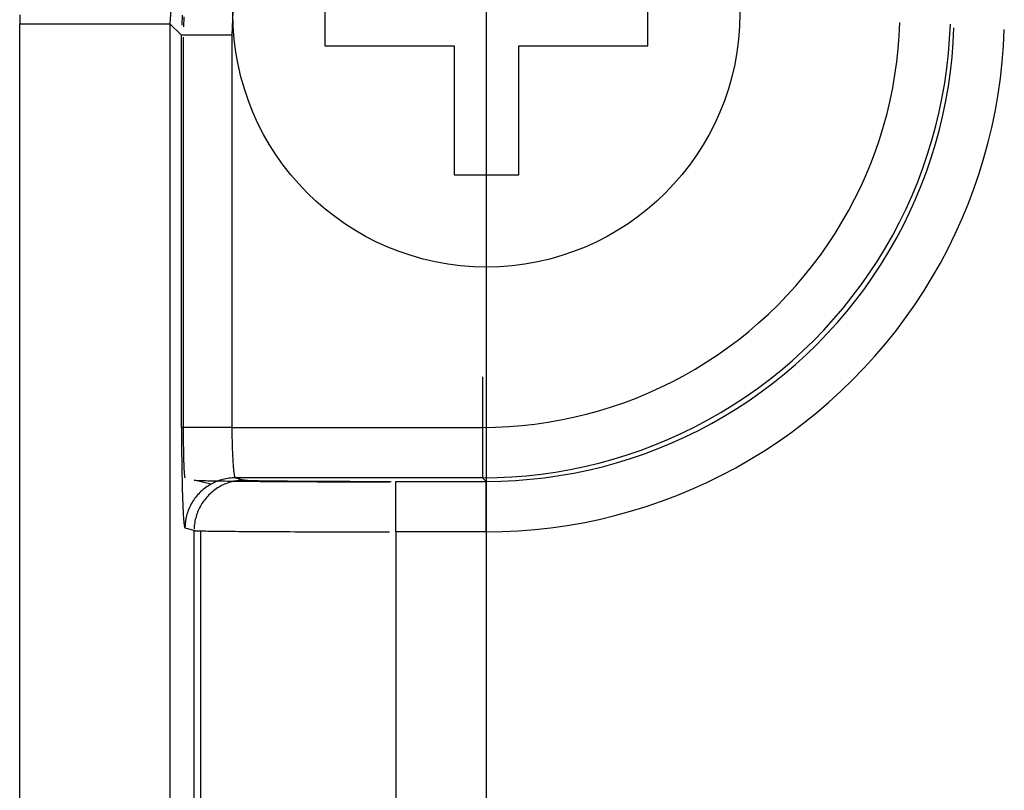
# Model space of a CAD drawing. Extents: x 0 to 17, y 0 to 11.
# Drawn here: x 5.2 to 5.4, y 8.4 to 8.6 of the extents above; entities that cross this region are included whole.
import ezdxf

# ---------------------------------------------------------------- set-up
doc = ezdxf.new("R2010")
doc.units = 0
doc.header["$MEASUREMENT"] = 0
doc.linetypes.add('CENTER', pattern=[2, 1.25, -0.25, 0.25, -0.25])
doc.layers.add('GEOM', color=7, linetype='Continuous')

msp = doc.modelspace()

# ---------------------------------------------------------------- linework, layer by layer
at = {"layer": 'GEOM', "color": 7, "linetype": 'CENTER'}
msp.add_line((5.27085, 8.33162), (5.27085, 8.83162), dxfattribs=at)
at = {"layer": 'GEOM', "color": 7, "linetype": 'Continuous'}
for p, q in [((5.23752, 8.58829), (5.23752, 8.57495)), ((5.30419, 8.57495), (5.30419, 8.58829)), ((5.21852, 8.58202), (5.21831, 8.57712)), ((5.20803, 8.5813), (5.20793, 8.57921)), ((5.20838, 8.58095), (5.20828, 8.57886)), ((5.35611, 8.57702), (5.35624, 8.57973)), ((5.17451, 7.07706), (5.17451, 8.57952)), ((5.2055, 8.57952), (5.2055, 7.07706)), ((5.2079, 8.57712), (5.2055, 8.57952)), ((5.3665, 8.57637), (5.36665, 8.5794)), ((5.36724, 8.57564), (5.36738, 8.57867)), ((5.37763, 8.57498), (5.37779, 8.57834)), ((5.2079, 8.49619), (5.2079, 8.57712)), ((5.21831, 8.57712), (5.2079, 8.57712)), ((5.20825, 8.57677), (5.20825, 8.49619)), ((5.21831, 8.57712), (5.21831, 8.49619)), ((5.3559, 8.57432), (5.35611, 8.57702)), ((5.36627, 8.57334), (5.3665, 8.57637)), ((5.367, 8.57261), (5.36724, 8.57564)), ((5.23752, 8.57495), (5.26419, 8.57495)), ((5.26419, 8.57495), (5.26419, 8.54829)), ((5.27752, 8.57495), (5.30419, 8.57495)), ((5.27752, 8.54829), (5.27752, 8.57495)), ((5.3556, 8.57163), (5.3559, 8.57432)), ((5.37737, 8.57163), (5.37763, 8.57498)), ((5.35522, 8.56895), (5.3556, 8.57163)), ((5.36593, 8.57032), (5.36627, 8.57334)), ((5.36667, 8.56959), (5.367, 8.57261)), ((5.377, 8.56829), (5.37737, 8.57163)), ((5.36551, 8.56732), (5.36593, 8.57032)), ((5.36624, 8.56659), (5.36667, 8.56959)), ((5.35475, 8.56628), (5.35522, 8.56895)), ((5.37653, 8.56496), (5.377, 8.56829)), ((5.3542, 8.56363), (5.35475, 8.56628)), ((5.36498, 8.56433), (5.36551, 8.56732)), ((5.36572, 8.56359), (5.36624, 8.56659)), ((5.35357, 8.56099), (5.3542, 8.56363)), ((5.36437, 8.56135), (5.36498, 8.56433)), ((5.3651, 8.56062), (5.36572, 8.56359)), ((5.37595, 8.56164), (5.37653, 8.56496)), ((5.36366, 8.5584), (5.36437, 8.56135)), ((5.37527, 8.55835), (5.37595, 8.56164)), ((5.35285, 8.55838), (5.35357, 8.56099)), ((5.36439, 8.55767), (5.3651, 8.56062)), ((5.35206, 8.55579), (5.35285, 8.55838)), ((5.36286, 8.55547), (5.36366, 8.5584)), ((5.36359, 8.55474), (5.36439, 8.55767)), ((5.37448, 8.55508), (5.37527, 8.55835)), ((5.35118, 8.55322), (5.35206, 8.55579)), ((5.36196, 8.55257), (5.36286, 8.55547)), ((5.35022, 8.55069), (5.35118, 8.55322)), ((5.3627, 8.55184), (5.36359, 8.55474)), ((5.37359, 8.55183), (5.37448, 8.55508)), ((5.36098, 8.5497), (5.36196, 8.55257)), ((5.36171, 8.54896), (5.3627, 8.55184)), ((5.3726, 8.54862), (5.37359, 8.55183)), ((5.34919, 8.54819), (5.35022, 8.55069)), ((5.35991, 8.54686), (5.36098, 8.5497)), ((5.26419, 8.54829), (5.27752, 8.54829)), ((5.34807, 8.54572), (5.34919, 8.54819)), ((5.36064, 8.54612), (5.36171, 8.54896)), ((5.37151, 8.54543), (5.3726, 8.54862)), ((5.34688, 8.54328), (5.34807, 8.54572)), ((5.35875, 8.54405), (5.35991, 8.54686)), ((5.35948, 8.54332), (5.36064, 8.54612)), ((5.37033, 8.54229), (5.37151, 8.54543)), ((5.34561, 8.54089), (5.34688, 8.54328)), ((5.3575, 8.54128), (5.35875, 8.54405)), ((5.35823, 8.54055), (5.35948, 8.54332)), ((5.35616, 8.53856), (5.3575, 8.54128)), ((5.36904, 8.53918), (5.37033, 8.54229)), ((5.34427, 8.53854), (5.34561, 8.54089)), ((5.35689, 8.53782), (5.35823, 8.54055)), ((5.36765, 8.53611), (5.36904, 8.53918)), ((5.34285, 8.53623), (5.34427, 8.53854)), ((5.35474, 8.53587), (5.35616, 8.53856)), ((5.35547, 8.53514), (5.35689, 8.53782)), ((5.34137, 8.53396), (5.34285, 8.53623)), ((5.35323, 8.53323), (5.35474, 8.53587)), ((5.35397, 8.5325), (5.35547, 8.53514)), ((5.36617, 8.53309), (5.36765, 8.53611)), ((5.33981, 8.53175), (5.34137, 8.53396)), ((5.35165, 8.53065), (5.35323, 8.53323)), ((5.3646, 8.53012), (5.36617, 8.53309)), ((5.33818, 8.52958), (5.33981, 8.53175)), ((5.35238, 8.52991), (5.35397, 8.5325)), ((5.33649, 8.52746), (5.33818, 8.52958)), ((5.34998, 8.52811), (5.35165, 8.53065)), ((5.35071, 8.52737), (5.35238, 8.52991)), ((5.36293, 8.5272), (5.3646, 8.53012)), ((5.33473, 8.5254), (5.33649, 8.52746)), ((5.34823, 8.52562), (5.34998, 8.52811)), ((5.34897, 8.52489), (5.35071, 8.52737)), ((5.36118, 8.52433), (5.36293, 8.5272)), ((5.3329, 8.5234), (5.33473, 8.5254)), ((5.34641, 8.52319), (5.34823, 8.52562)), ((5.34715, 8.52246), (5.34897, 8.52489)), ((5.33102, 8.52145), (5.3329, 8.5234)), ((5.34451, 8.52082), (5.34641, 8.52319)), ((5.35933, 8.52152), (5.36118, 8.52433)), ((5.32907, 8.51957), (5.33102, 8.52145)), ((5.34254, 8.51852), (5.34451, 8.52082)), ((5.34525, 8.52009), (5.34715, 8.52246)), ((5.3574, 8.51877), (5.35933, 8.52152)), ((5.32707, 8.51775), (5.32907, 8.51957)), ((5.34327, 8.51778), (5.34525, 8.52009)), ((5.35538, 8.51608), (5.3574, 8.51877)), ((5.32501, 8.51599), (5.32707, 8.51775)), ((5.3405, 8.51627), (5.34254, 8.51852)), ((5.34123, 8.51554), (5.34327, 8.51778)), ((5.32289, 8.51429), (5.32501, 8.51599)), ((5.33838, 8.51409), (5.3405, 8.51627)), ((5.33912, 8.51336), (5.34123, 8.51554)), ((5.35327, 8.51345), (5.35538, 8.51608)), ((5.31851, 8.51111), (5.32073, 8.51266)), ((5.32073, 8.51266), (5.32289, 8.51429)), ((5.3362, 8.51198), (5.33838, 8.51409)), ((5.33694, 8.51124), (5.33912, 8.51336)), ((5.35109, 8.51089), (5.35327, 8.51345)), ((5.31625, 8.50962), (5.31851, 8.51111)), ((5.33396, 8.50993), (5.3362, 8.51198)), ((5.33469, 8.5092), (5.33694, 8.51124)), ((5.34882, 8.50841), (5.35109, 8.51089)), ((5.31394, 8.5082), (5.31625, 8.50962)), ((5.33165, 8.50796), (5.33396, 8.50993)), ((5.33238, 8.50723), (5.33469, 8.5092)), ((5.27003, 8.50661), (5.27003, 8.48578)), ((5.30919, 8.50559), (5.31158, 8.50686)), ((5.31158, 8.50686), (5.31394, 8.5082)), ((5.32928, 8.50606), (5.33165, 8.50796)), ((5.33001, 8.50533), (5.33238, 8.50723)), ((5.34648, 8.50599), (5.34882, 8.50841)), ((5.30429, 8.50329), (5.30676, 8.5044)), ((5.30676, 8.5044), (5.30919, 8.50559)), ((5.32685, 8.50424), (5.32928, 8.50606)), ((5.32758, 8.5035), (5.33001, 8.50533)), ((5.34407, 8.50365), (5.34648, 8.50599)), ((5.30178, 8.50225), (5.30429, 8.50329)), ((5.32183, 8.50082), (5.32437, 8.50249)), ((5.32437, 8.50249), (5.32685, 8.50424)), ((5.3251, 8.50176), (5.32758, 8.5035)), ((5.34158, 8.50139), (5.34407, 8.50365)), ((5.2941, 8.49962), (5.29668, 8.50041)), ((5.29668, 8.50041), (5.29925, 8.50129)), ((5.29925, 8.50129), (5.30178, 8.50225)), ((5.31924, 8.49924), (5.32183, 8.50082)), ((5.32256, 8.50009), (5.3251, 8.50176)), ((5.33902, 8.4992), (5.34158, 8.50139)), ((5.28885, 8.49827), (5.29148, 8.4989)), ((5.29148, 8.4989), (5.2941, 8.49962)), ((5.3166, 8.49773), (5.31924, 8.49924)), ((5.31733, 8.497), (5.31997, 8.4985)), ((5.31997, 8.4985), (5.32256, 8.50009)), ((5.3364, 8.4971), (5.33902, 8.4992)), ((5.27274, 8.49624), (5.27545, 8.49636)), ((5.27545, 8.49636), (5.27815, 8.49658)), ((5.27815, 8.49658), (5.28084, 8.49687)), ((5.28084, 8.49687), (5.28352, 8.49726)), ((5.28352, 8.49726), (5.28619, 8.49772)), ((5.28619, 8.49772), (5.28885, 8.49827)), ((5.31119, 8.49498), (5.31392, 8.49631)), ((5.31392, 8.49631), (5.3166, 8.49773)), ((5.31465, 8.49558), (5.31733, 8.497)), ((5.33371, 8.49508), (5.3364, 8.4971)), ((5.21831, 8.49619), (5.2079, 8.49619)), ((5.2079, 8.49619), (5.2079, 8.49554)), ((5.2079, 8.49554), (5.2079, 8.49489)), ((5.2079, 8.49489), (5.2079, 8.49424)), ((5.2079, 8.49424), (5.2079, 8.4936)), ((5.20825, 8.49619), (5.20825, 8.49587)), ((5.20825, 8.49587), (5.20825, 8.49554)), ((5.20825, 8.49554), (5.20825, 8.49522)), ((5.20825, 8.49522), (5.20825, 8.4949)), ((5.20825, 8.4949), (5.20825, 8.49457)), ((5.20825, 8.49457), (5.20825, 8.49425)), ((5.20825, 8.49425), (5.20826, 8.49393)), ((5.21831, 8.49619), (5.27003, 8.49619)), ((5.21831, 8.49619), (5.21831, 8.49587)), ((5.21831, 8.49587), (5.21831, 8.49554)), ((5.21831, 8.49554), (5.21831, 8.49522)), ((5.21831, 8.49522), (5.21831, 8.4949)), ((5.21831, 8.4949), (5.21832, 8.49457)), ((5.21832, 8.49457), (5.21832, 8.49425)), ((5.21832, 8.49425), (5.21832, 8.49393)), ((5.27003, 8.49619), (5.27274, 8.49624)), ((5.30842, 8.49373), (5.31119, 8.49498)), ((5.30916, 8.49299), (5.31192, 8.49424)), ((5.31192, 8.49424), (5.31465, 8.49558)), ((5.33095, 8.49314), (5.33371, 8.49508)), ((5.2079, 8.4936), (5.2079, 8.49295)), ((5.2079, 8.49295), (5.20791, 8.49231)), ((5.20791, 8.49231), (5.20791, 8.49167)), ((5.20826, 8.49393), (5.20826, 8.49362)), ((5.20826, 8.49362), (5.20826, 8.4933)), ((5.20826, 8.4933), (5.20826, 8.49299)), ((5.20826, 8.49299), (5.20827, 8.49268)), ((5.20827, 8.49268), (5.20827, 8.49238)), ((5.20827, 8.49238), (5.20828, 8.49208)), ((5.21832, 8.49393), (5.21833, 8.49362)), ((5.21833, 8.49362), (5.21833, 8.4933)), ((5.21833, 8.4933), (5.21834, 8.49299)), ((5.21834, 8.49299), (5.21835, 8.49268)), ((5.21835, 8.49268), (5.21836, 8.49238)), ((5.21836, 8.49238), (5.21837, 8.49208)), ((5.30278, 8.49149), (5.30562, 8.49257)), ((5.30562, 8.49257), (5.30842, 8.49373)), ((5.30635, 8.49183), (5.30916, 8.49299)), ((5.32814, 8.4913), (5.33095, 8.49314)), ((5.20791, 8.49167), (5.20792, 8.49104)), ((5.20792, 8.49104), (5.20792, 8.49041)), ((5.20792, 8.49041), (5.20793, 8.48979)), ((5.20828, 8.49208), (5.20828, 8.49178)), ((5.20828, 8.49178), (5.20829, 8.49149)), ((5.20829, 8.49149), (5.20829, 8.4912)), ((5.20829, 8.4912), (5.2083, 8.49092)), ((5.2083, 8.49092), (5.2083, 8.49064)), ((5.2083, 8.49064), (5.20831, 8.49037)), ((5.20831, 8.49037), (5.20832, 8.4901)), ((5.21837, 8.49208), (5.21837, 8.49178)), ((5.21837, 8.49178), (5.21838, 8.49149)), ((5.21838, 8.49149), (5.2184, 8.4912)), ((5.2184, 8.4912), (5.21841, 8.49092)), ((5.21841, 8.49092), (5.21842, 8.49064)), ((5.21842, 8.49064), (5.21843, 8.49037)), ((5.21843, 8.49037), (5.21844, 8.4901)), ((5.297, 8.48962), (5.2999, 8.49051)), ((5.2999, 8.49051), (5.30278, 8.49149)), ((5.30064, 8.48977), (5.30351, 8.49076)), ((5.30351, 8.49076), (5.30635, 8.49183)), ((5.32527, 8.48954), (5.32814, 8.4913)), ((5.20793, 8.48979), (5.20794, 8.48917)), ((5.20794, 8.48917), (5.20795, 8.48856)), ((5.20795, 8.48856), (5.20796, 8.48796)), ((5.20832, 8.4901), (5.20832, 8.48984)), ((5.20832, 8.48984), (5.20833, 8.48958)), ((5.20833, 8.48958), (5.20834, 8.48934)), ((5.20834, 8.48934), (5.20834, 8.48909)), ((5.20834, 8.48909), (5.20835, 8.48886)), ((5.20835, 8.48886), (5.20836, 8.48863)), ((5.20836, 8.48863), (5.20837, 8.48841)), ((5.20837, 8.48841), (5.20838, 8.4882)), ((5.20838, 8.4882), (5.20839, 8.488)), ((5.21844, 8.4901), (5.21846, 8.48984)), ((5.21846, 8.48984), (5.21847, 8.48958)), ((5.21847, 8.48958), (5.21849, 8.48934)), ((5.21849, 8.48934), (5.2185, 8.48909)), ((5.2185, 8.48909), (5.21852, 8.48886)), ((5.21852, 8.48886), (5.21853, 8.48863)), ((5.21853, 8.48863), (5.21855, 8.48841)), ((5.21855, 8.48841), (5.21857, 8.4882)), ((5.21857, 8.4882), (5.21859, 8.488)), ((5.29112, 8.48811), (5.29407, 8.48881)), ((5.29407, 8.48881), (5.297, 8.48962)), ((5.29481, 8.48808), (5.29773, 8.48888)), ((5.29773, 8.48888), (5.30064, 8.48977)), ((5.32235, 8.48787), (5.32527, 8.48954)), ((5.20796, 8.48796), (5.20796, 8.48737)), ((5.20796, 8.48737), (5.20797, 8.48678)), ((5.20797, 8.48678), (5.20798, 8.48621)), ((5.20798, 8.48621), (5.208, 8.48564)), ((5.20839, 8.488), (5.2084, 8.4878)), ((5.2084, 8.4878), (5.2084, 8.48761)), ((5.2084, 8.48761), (5.20841, 8.48743)), ((5.20841, 8.48743), (5.20842, 8.48726)), ((5.20842, 8.48726), (5.20843, 8.4871)), ((5.20843, 8.4871), (5.20844, 8.48694)), ((5.20844, 8.48694), (5.20845, 8.4868)), ((5.20845, 8.4868), (5.20846, 8.48666)), ((5.20846, 8.48666), (5.20847, 8.48653)), ((5.20847, 8.48653), (5.20849, 8.48642)), ((5.20849, 8.48642), (5.2085, 8.48631)), ((5.2085, 8.48631), (5.20851, 8.48621)), ((5.20851, 8.48621), (5.20852, 8.48612)), ((5.20852, 8.48612), (5.20853, 8.48604)), ((5.21859, 8.488), (5.2186, 8.4878)), ((5.2186, 8.4878), (5.21862, 8.48761)), ((5.21862, 8.48761), (5.21864, 8.48743)), ((5.21864, 8.48743), (5.21866, 8.48726)), ((5.21866, 8.48726), (5.21868, 8.4871)), ((5.21868, 8.4871), (5.2187, 8.48694)), ((5.2187, 8.48694), (5.21872, 8.4868)), ((5.21872, 8.4868), (5.21874, 8.48666)), ((5.21874, 8.48666), (5.21876, 8.48653)), ((5.21876, 8.48653), (5.21878, 8.48642)), ((5.21878, 8.48642), (5.2188, 8.48631)), ((5.2188, 8.48631), (5.21883, 8.48621)), ((5.21883, 8.48621), (5.21885, 8.48612)), ((5.21885, 8.48612), (5.21887, 8.48604)), ((5.2761, 8.48597), (5.27913, 8.48621)), ((5.27913, 8.48621), (5.28215, 8.48654)), ((5.28215, 8.48654), (5.28515, 8.48697)), ((5.28288, 8.48581), (5.28589, 8.48623)), ((5.28515, 8.48697), (5.28815, 8.48749)), ((5.28589, 8.48623), (5.28888, 8.48676)), ((5.28815, 8.48749), (5.29112, 8.48811)), ((5.28888, 8.48676), (5.29185, 8.48737)), ((5.29185, 8.48737), (5.29481, 8.48808)), ((5.31636, 8.48482), (5.31938, 8.4863)), ((5.31938, 8.4863), (5.32235, 8.48787)), ((5.208, 8.48564), (5.20801, 8.48509)), ((5.20801, 8.48509), (5.20802, 8.48454)), ((5.20802, 8.48454), (5.20803, 8.48401)), ((5.20853, 8.48604), (5.20854, 8.48598)), ((5.20854, 8.48598), (5.20855, 8.48592)), ((5.20855, 8.48592), (5.20856, 8.48587)), ((5.20856, 8.48587), (5.20857, 8.48583)), ((5.20857, 8.48583), (5.20858, 8.4858)), ((5.20858, 8.4858), (5.2086, 8.48579)), ((5.21394, 8.48445), (5.2105, 8.4853)), ((5.2105, 8.4853), (5.21056, 8.48529)), ((5.21056, 8.48529), (5.21067, 8.48528)), ((5.21067, 8.48528), (5.21081, 8.48527)), ((5.21081, 8.48527), (5.21099, 8.48526)), ((5.21099, 8.48526), (5.21121, 8.48525)), ((5.21121, 8.48525), (5.21147, 8.48524)), ((5.21147, 8.48524), (5.21177, 8.48523)), ((5.21177, 8.48523), (5.2121, 8.48522)), ((5.2121, 8.48522), (5.21248, 8.48521)), ((5.21248, 8.48521), (5.21289, 8.4852)), ((5.21289, 8.4852), (5.21333, 8.48519)), ((5.21345, 8.48415), (5.21318, 8.48397)), ((5.21333, 8.48519), (5.21382, 8.48517)), ((5.21373, 8.48433), (5.21345, 8.48415)), ((5.21401, 8.48449), (5.21373, 8.48433)), ((5.21382, 8.48517), (5.21434, 8.48516)), ((5.2143, 8.48464), (5.21401, 8.48449)), ((5.2146, 8.48478), (5.2143, 8.48464)), ((5.21434, 8.48516), (5.2149, 8.48515)), ((5.21489, 8.48492), (5.2146, 8.48478)), ((5.2152, 8.48504), (5.21489, 8.48492)), ((5.2149, 8.48515), (5.21549, 8.48514)), ((5.2155, 8.48516), (5.2152, 8.48504)), ((5.21549, 8.48514), (5.21611, 8.48513)), ((5.21581, 8.48527), (5.2155, 8.48516)), ((5.21612, 8.48536), (5.21581, 8.48527)), ((5.21618, 8.48417), (5.21589, 8.48402)), ((5.21611, 8.48513), (5.21677, 8.48513)), ((5.21644, 8.48545), (5.21612, 8.48536)), ((5.21648, 8.48431), (5.21618, 8.48417)), ((5.21676, 8.48553), (5.21644, 8.48545)), ((5.21677, 8.48445), (5.21648, 8.48431)), ((5.21708, 8.48559), (5.21676, 8.48553)), ((5.21677, 8.48513), (5.21747, 8.48512)), ((5.21708, 8.48457), (5.21677, 8.48445)), ((5.2174, 8.48565), (5.21708, 8.48559)), ((5.21738, 8.48469), (5.21708, 8.48457)), ((5.21769, 8.4848), (5.21738, 8.48469)), ((5.21772, 8.48569), (5.2174, 8.48565)), ((5.21747, 8.48512), (5.21819, 8.48511)), ((5.218, 8.48489), (5.21769, 8.4848)), ((5.21805, 8.48573), (5.21772, 8.48569)), ((5.21832, 8.48498), (5.218, 8.48489)), ((5.21837, 8.48576), (5.21805, 8.48573)), ((5.21819, 8.48511), (5.21895, 8.4851)), ((5.21864, 8.48506), (5.21832, 8.48498)), ((5.2187, 8.48577), (5.21837, 8.48576)), ((5.21896, 8.48512), (5.21864, 8.48506)), ((5.21903, 8.48578), (5.2187, 8.48577)), ((5.21887, 8.48604), (5.21889, 8.48598)), ((5.21889, 8.48598), (5.21891, 8.48592)), ((5.21891, 8.48592), (5.21894, 8.48587)), ((5.21894, 8.48587), (5.27003, 8.48587)), ((5.21894, 8.48587), (5.21896, 8.48583)), ((5.21895, 8.4851), (5.21974, 8.48509)), ((5.21896, 8.48583), (5.21898, 8.4858)), ((5.21928, 8.48518), (5.21896, 8.48512)), ((5.21898, 8.4858), (5.219, 8.48579)), ((5.21903, 8.48578), (5.22091, 8.48531)), ((5.27003, 8.48578), (5.21903, 8.48578)), ((5.2196, 8.48522), (5.21928, 8.48518)), ((5.21993, 8.48526), (5.2196, 8.48522)), ((5.21974, 8.48509), (5.22056, 8.48508)), ((5.22025, 8.48529), (5.21993, 8.48526)), ((5.22058, 8.4853), (5.22025, 8.48529)), ((5.22056, 8.48508), (5.22141, 8.48507)), ((5.22091, 8.48531), (5.22058, 8.4853)), ((5.22091, 8.48531), (5.22096, 8.4853)), ((5.22096, 8.4853), (5.22103, 8.48529)), ((5.22103, 8.48529), (5.22114, 8.48528)), ((5.22114, 8.48528), (5.22128, 8.48527)), ((5.22128, 8.48527), (5.22144, 8.48527)), ((5.22141, 8.48507), (5.22229, 8.48506)), ((5.22144, 8.48527), (5.22164, 8.48526)), ((5.22164, 8.48526), (5.22186, 8.48525)), ((5.22186, 8.48525), (5.22211, 8.48524)), ((5.22211, 8.48524), (5.22239, 8.48523)), ((5.22229, 8.48506), (5.2232, 8.48506)), ((5.22239, 8.48523), (5.2227, 8.48523)), ((5.2227, 8.48523), (5.22304, 8.48522)), ((5.22304, 8.48522), (5.2234, 8.48521)), ((5.2232, 8.48506), (5.22413, 8.48505)), ((5.2234, 8.48521), (5.22379, 8.4852)), ((5.22379, 8.4852), (5.22421, 8.48519)), ((5.22413, 8.48505), (5.22509, 8.48504)), ((5.22421, 8.48519), (5.22465, 8.48519)), ((5.22465, 8.48519), (5.22512, 8.48518)), ((5.22509, 8.48504), (5.22608, 8.48503)), ((5.22512, 8.48518), (5.22561, 8.48517)), ((5.22561, 8.48517), (5.22613, 8.48517)), ((5.22608, 8.48503), (5.22709, 8.48503)), ((5.22613, 8.48517), (5.22668, 8.48516)), ((5.22668, 8.48516), (5.22725, 8.48515)), ((5.22709, 8.48503), (5.22812, 8.48502)), ((5.22725, 8.48515), (5.22784, 8.48515)), ((5.22784, 8.48515), (5.22845, 8.48514)), ((5.22812, 8.48502), (5.22918, 8.48501)), ((5.22845, 8.48514), (5.22909, 8.48513)), ((5.22909, 8.48513), (5.22975, 8.48513)), ((5.22918, 8.48501), (5.23026, 8.48501)), ((5.22975, 8.48513), (5.23043, 8.48512)), ((5.23026, 8.48501), (5.23136, 8.485)), ((5.23043, 8.48512), (5.23113, 8.48511)), ((5.23113, 8.48511), (5.23185, 8.48511)), ((5.23136, 8.485), (5.23248, 8.485)), ((5.23185, 8.48511), (5.23259, 8.4851)), ((5.23248, 8.485), (5.23361, 8.48499)), ((5.23259, 8.4851), (5.23335, 8.4851)), ((5.23335, 8.4851), (5.23413, 8.48509)), ((5.23361, 8.48499), (5.23477, 8.48499)), ((5.23413, 8.48509), (5.23492, 8.48509)), ((5.23477, 8.48499), (5.23594, 8.48498)), ((5.23492, 8.48509), (5.23573, 8.48508)), ((5.23573, 8.48508), (5.23655, 8.48508)), ((5.23594, 8.48498), (5.23713, 8.48498)), ((5.23655, 8.48508), (5.23739, 8.48508)), ((5.23713, 8.48498), (5.23833, 8.48497)), ((5.23739, 8.48508), (5.23824, 8.48507)), ((5.23824, 8.48507), (5.23911, 8.48507)), ((5.23833, 8.48497), (5.23954, 8.48497)), ((5.23911, 8.48507), (5.23999, 8.48507)), ((5.23954, 8.48497), (5.24077, 8.48497)), ((5.23999, 8.48507), (5.24088, 8.48506)), ((5.24077, 8.48497), (5.242, 8.48496)), ((5.24088, 8.48506), (5.24178, 8.48506)), ((5.24178, 8.48506), (5.24269, 8.48506)), ((5.242, 8.48496), (5.24325, 8.48496)), ((5.24269, 8.48506), (5.24361, 8.48505)), ((5.24325, 8.48496), (5.2445, 8.48496)), ((5.24361, 8.48505), (5.24454, 8.48505)), ((5.2445, 8.48496), (5.24576, 8.48496)), ((5.24454, 8.48505), (5.24547, 8.48505)), ((5.24547, 8.48505), (5.24641, 8.48505)), ((5.24576, 8.48496), (5.24703, 8.48496)), ((5.24641, 8.48505), (5.24736, 8.48505)), ((5.24703, 8.48496), (5.2483, 8.48496)), ((5.24736, 8.48505), (5.24831, 8.48505)), ((5.2483, 8.48496), (5.24958, 8.48495)), ((5.24831, 8.48505), (5.24926, 8.48505)), ((5.24926, 8.48505), (5.25022, 8.48504)), ((5.24958, 8.48495), (5.25086, 8.48495)), ((5.25022, 8.48504), (5.25118, 8.48504)), ((5.25214, 8.47463), (5.25214, 8.48504)), ((5.25214, 8.48504), (5.27077, 8.48504)), ((5.27077, 8.48495), (5.25214, 8.48495)), ((5.27003, 8.48578), (5.27307, 8.48582)), ((5.27077, 8.48504), (5.27003, 8.48578)), ((5.27077, 8.48504), (5.2738, 8.48509)), ((5.27077, 8.47463), (5.27077, 8.48504)), ((5.27307, 8.48582), (5.2761, 8.48597)), ((5.2738, 8.48509), (5.27684, 8.48523)), ((5.27684, 8.48523), (5.27986, 8.48547)), ((5.27986, 8.48547), (5.28288, 8.48581)), ((5.31329, 8.48343), (5.31636, 8.48482)), ((5.20803, 8.48401), (5.20805, 8.48348)), ((5.20805, 8.48348), (5.20806, 8.48298)), ((5.20806, 8.48298), (5.20808, 8.48248)), ((5.20808, 8.48248), (5.20809, 8.482)), ((5.21122, 8.48225), (5.21101, 8.482)), ((5.21144, 8.48249), (5.21122, 8.48225)), ((5.21167, 8.48273), (5.21144, 8.48249)), ((5.2119, 8.48295), (5.21167, 8.48273)), ((5.21214, 8.48317), (5.2119, 8.48295)), ((5.21239, 8.48339), (5.21214, 8.48317)), ((5.21265, 8.48359), (5.21239, 8.48339)), ((5.21291, 8.48379), (5.21265, 8.48359)), ((5.21318, 8.48397), (5.21291, 8.48379)), ((5.21355, 8.48226), (5.21332, 8.48202)), ((5.21378, 8.48248), (5.21355, 8.48226)), ((5.21402, 8.4827), (5.21378, 8.48248)), ((5.21427, 8.48292), (5.21402, 8.4827)), ((5.21453, 8.48312), (5.21427, 8.48292)), ((5.21479, 8.48332), (5.21453, 8.48312)), ((5.21506, 8.4835), (5.21479, 8.48332)), ((5.21533, 8.48368), (5.21506, 8.4835)), ((5.21561, 8.48386), (5.21533, 8.48368)), ((5.21589, 8.48402), (5.21561, 8.48386)), ((5.30704, 8.48096), (5.31018, 8.48215)), ((5.31018, 8.48215), (5.31329, 8.48343)), ((5.20809, 8.482), (5.20811, 8.48153)), ((5.20811, 8.48153), (5.20812, 8.48107)), ((5.20812, 8.48107), (5.20814, 8.48063)), ((5.20814, 8.48063), (5.20816, 8.48021)), ((5.20816, 8.48021), (5.20817, 8.4798)), ((5.20975, 8.48009), (5.20961, 8.4798)), ((5.20991, 8.48038), (5.20975, 8.48009)), ((5.21007, 8.48066), (5.20991, 8.48038)), ((5.21024, 8.48094), (5.21007, 8.48066)), ((5.21042, 8.48121), (5.21024, 8.48094)), ((5.21061, 8.48148), (5.21042, 8.48121)), ((5.2108, 8.48174), (5.21061, 8.48148)), ((5.21101, 8.482), (5.2108, 8.48174)), ((5.21195, 8.48019), (5.21179, 8.47991)), ((5.21212, 8.48047), (5.21195, 8.48019)), ((5.2123, 8.48074), (5.21212, 8.48047)), ((5.21249, 8.48101), (5.2123, 8.48074)), ((5.21268, 8.48127), (5.21249, 8.48101)), ((5.21289, 8.48153), (5.21268, 8.48127)), ((5.2131, 8.48178), (5.21289, 8.48153)), ((5.21332, 8.48202), (5.2131, 8.48178)), ((5.30386, 8.47987), (5.30704, 8.48096)), ((5.20817, 8.4798), (5.20819, 8.4794)), ((5.20819, 8.4794), (5.20821, 8.47903)), ((5.20821, 8.47903), (5.20823, 8.47867)), ((5.20823, 8.47867), (5.20825, 8.47832)), ((5.20825, 8.47832), (5.20827, 8.478)), ((5.20827, 8.478), (5.20829, 8.47769)), ((5.20903, 8.47827), (5.20894, 8.47795)), ((5.20913, 8.47858), (5.20903, 8.47827)), ((5.20923, 8.47889), (5.20913, 8.47858)), ((5.20935, 8.47919), (5.20923, 8.47889)), ((5.20947, 8.4795), (5.20935, 8.47919)), ((5.20961, 8.4798), (5.20947, 8.4795)), ((5.21101, 8.47811), (5.21091, 8.4778)), ((5.21111, 8.47842), (5.21101, 8.47811)), ((5.21123, 8.47872), (5.21111, 8.47842)), ((5.21135, 8.47903), (5.21123, 8.47872)), ((5.21149, 8.47933), (5.21135, 8.47903)), ((5.21163, 8.47962), (5.21149, 8.47933)), ((5.21179, 8.47991), (5.21163, 8.47962)), ((5.29412, 8.47721), (5.2974, 8.47799)), ((5.2974, 8.47799), (5.30064, 8.47888)), ((5.30064, 8.47888), (5.30386, 8.47987)), ((5.20829, 8.47769), (5.20831, 8.4774)), ((5.20831, 8.4774), (5.20833, 8.47713)), ((5.20833, 8.47713), (5.20835, 8.47687)), ((5.20835, 8.47687), (5.20837, 8.47664)), ((5.20837, 8.47664), (5.20839, 8.47643)), ((5.20839, 8.47643), (5.20842, 8.47623)), ((5.20842, 8.47623), (5.20844, 8.47605)), ((5.20844, 8.47605), (5.20846, 8.4759)), ((5.20864, 8.47601), (5.20862, 8.47569)), ((5.20866, 8.47634), (5.20864, 8.47601)), ((5.2087, 8.47667), (5.20866, 8.47634)), ((5.20875, 8.47699), (5.2087, 8.47667)), ((5.2088, 8.47731), (5.20875, 8.47699)), ((5.20887, 8.47763), (5.2088, 8.47731)), ((5.20894, 8.47795), (5.20887, 8.47763)), ((5.21058, 8.4762), (5.21054, 8.47587)), ((5.21063, 8.47652), (5.21058, 8.4762)), ((5.21068, 8.47684), (5.21063, 8.47652)), ((5.21075, 8.47716), (5.21068, 8.47684)), ((5.21083, 8.47748), (5.21075, 8.47716)), ((5.21091, 8.4778), (5.21083, 8.47748)), ((5.28419, 8.47547), (5.28752, 8.47595)), ((5.28752, 8.47595), (5.29083, 8.47652)), ((5.29083, 8.47652), (5.29412, 8.47721)), ((5.20846, 8.4759), (5.20848, 8.47576)), ((5.20848, 8.47576), (5.2085, 8.47564)), ((5.2085, 8.47564), (5.20853, 8.47555)), ((5.20853, 8.47555), (5.20855, 8.47547)), ((5.20855, 8.47547), (5.20857, 8.47541)), ((5.20857, 8.47541), (5.20859, 8.47538)), ((5.2105, 8.47489), (5.20862, 8.47536)), ((5.21052, 8.47554), (5.2105, 8.47522)), ((5.2105, 7.18168), (5.2105, 8.47489)), ((5.2105, 8.47489), (5.21056, 8.47488)), ((5.21054, 8.47587), (5.21052, 8.47554)), ((5.21056, 8.47488), (5.21067, 8.47487)), ((5.21067, 8.47487), (5.21081, 8.47487)), ((5.21081, 8.47487), (5.21099, 8.47486)), ((5.21099, 8.47486), (5.21121, 8.47485)), ((5.21121, 8.47485), (5.21147, 8.47484)), ((5.21147, 8.47484), (5.21177, 8.47483)), ((5.21177, 8.47483), (5.2121, 8.47482)), ((5.2119, 7.18174), (5.2119, 8.47483)), ((5.2121, 8.47482), (5.21248, 8.47482)), ((5.21248, 8.47482), (5.21289, 8.47481)), ((5.21289, 8.47481), (5.21333, 8.4748)), ((5.21333, 8.4748), (5.21382, 8.47479)), ((5.21382, 8.47479), (5.21434, 8.47479)), ((5.21434, 8.47479), (5.2149, 8.47478)), ((5.2149, 8.47478), (5.21549, 8.47477)), ((5.21549, 8.47477), (5.21611, 8.47476)), ((5.21611, 8.47476), (5.21677, 8.47476)), ((5.21677, 8.47476), (5.21747, 8.47475)), ((5.21747, 8.47475), (5.21819, 8.47474)), ((5.21819, 8.47474), (5.21895, 8.47474)), ((5.21895, 8.47474), (5.21974, 8.47473)), ((5.21974, 8.47473), (5.22056, 8.47472)), ((5.22056, 8.47472), (5.22141, 8.47472)), ((5.22141, 8.47472), (5.22229, 8.47471)), ((5.22229, 8.47471), (5.2232, 8.4747)), ((5.2232, 8.4747), (5.22413, 8.4747)), ((5.22413, 8.4747), (5.22509, 8.47469)), ((5.22509, 8.47469), (5.22608, 8.47469)), ((5.22608, 8.47469), (5.22709, 8.47468)), ((5.22709, 8.47468), (5.22812, 8.47468)), ((5.22812, 8.47468), (5.22918, 8.47467)), ((5.22918, 8.47467), (5.23026, 8.47467)), ((5.23026, 8.47467), (5.23136, 8.47466)), ((5.23136, 8.47466), (5.23248, 8.47466)), ((5.23248, 8.47466), (5.23361, 8.47466)), ((5.23361, 8.47466), (5.23477, 8.47465)), ((5.23477, 8.47465), (5.23594, 8.47465)), ((5.23594, 8.47465), (5.23713, 8.47465)), ((5.23713, 8.47465), (5.23833, 8.47464)), ((5.23833, 8.47464), (5.23954, 8.47464)), ((5.23954, 8.47464), (5.24077, 8.47464)), ((5.24077, 8.47464), (5.242, 8.47464)), ((5.242, 8.47464), (5.24325, 8.47463)), ((5.24325, 8.47463), (5.2445, 8.47463)), ((5.2445, 8.47463), (5.24576, 8.47463)), ((5.24576, 8.47463), (5.24703, 8.47463)), ((5.24703, 8.47463), (5.2483, 8.47463)), ((5.2483, 8.47463), (5.24958, 8.47463)), ((5.24958, 8.47463), (5.25086, 8.47463)), ((5.25214, 8.47463), (5.25214, 7.18195)), ((5.27077, 8.47463), (5.25214, 8.47463)), ((5.27077, 8.47463), (5.27413, 8.47468)), ((5.27413, 8.47468), (5.27749, 8.47484)), ((5.27749, 8.47484), (5.28084, 8.4751)), ((5.28084, 8.4751), (5.28419, 8.47547))]:
    msp.add_line(p, q, dxfattribs=at)
msp.add_circle((5.27085, 8.58162), 0.05233, dxfattribs=at)
msp.add_circle((5.27085, 8.58162), 0.05233, dxfattribs=at)
msp.add_open_spline([(5.27212, 8.64614), (5.26713, 8.64582), (5.25716, 8.64518), (5.24295, 8.64003), (5.23021, 8.63208), (5.21956, 8.62142), (5.21161, 8.60869), (5.20646, 8.59448), (5.20582, 8.5845), (5.2055, 8.57952)], degree=3, knots=[0, 0, 0, 0, 0.142938, 0.285795, 0.428604, 0.571396, 0.714205, 0.857062, 1, 1, 1, 1], dxfattribs=at)
for points, degree in [([(5.17448, 8.58136), (5.17449, 8.58075), (5.1745, 8.58013), (5.17451, 8.57952)], 3), ([(5.17451, 8.57952), (5.2055, 8.57952)], 1)]:
    msp.add_open_spline(points, degree=degree, dxfattribs=at)

doc.saveas('drawing.dxf')
